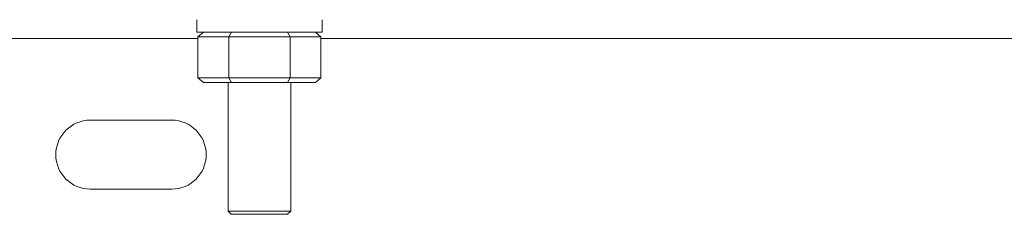
# Model space of a CAD drawing. Units: millimetres. Extents: x 910 to 126740, y -198 to 15995.
# Drawn here: x 22659 to 22973, y 11521 to 11583 of the extents above; entities that cross this region are included whole.
import ezdxf

# ---------------------------------------------------------------- set-up
doc = ezdxf.new("R2010")
doc.units = ezdxf.units.MM

msp = doc.modelspace()

# ---------------------------------------------------------------- linework, layer by layer
at = {"color": 7, "linetype": 'Continuous', "lineweight": 15}
for p, q in [((22715.381, 11578.969), (22715.381, 11582.969)), ((22755.381, 11582.969), (22755.381, 11578.969)), ((22715.381, 11578.969), (22718.637, 11578.969)), ((22715.751, 11577.469), (22717.483, 11578.969)), ((22718.637, 11578.969), (22755.381, 11578.969)), ((22726.432, 11578.969), (22725.566, 11577.469)), ((22744.33, 11578.969), (22745.196, 11577.469)), ((22753.279, 11578.969), (22755.011, 11577.469)), ((22715.751, 11577.469), (22725.566, 11577.469)), ((22715.751, 11577.469), (22715.751, 11564.469)), ((22725.566, 11577.469), (22745.196, 11577.469)), ((22725.566, 11577.469), (22725.566, 11564.469)), ((22745.196, 11577.469), (22755.011, 11577.469)), ((22745.196, 11577.469), (22745.196, 11564.469)), ((22755.011, 11577.469), (22755.011, 11564.469)), ((22725.566, 11564.469), (22715.751, 11564.469)), ((22717.483, 11562.969), (22715.751, 11564.469)), ((22717.483, 11562.969), (22726.432, 11562.969)), ((22725.381, 11521.969), (22725.381, 11562.969)), ((22745.196, 11564.469), (22725.566, 11564.469)), ((22725.566, 11564.469), (22726.432, 11562.969)), ((22726.432, 11562.969), (22744.33, 11562.969)), ((22745.196, 11564.469), (22744.33, 11562.969)), ((22744.33, 11562.969), (22753.279, 11562.969)), ((22755.011, 11564.469), (22745.196, 11564.469)), ((22745.381, 11562.969), (22745.381, 11521.969)), ((22755.011, 11564.469), (22753.279, 11562.969)), ((22681.381, 11550.969), (22707.381, 11550.969)), ((22707.381, 11528.969), (22681.381, 11528.969)), ((22726.381, 11520.969), (22725.381, 11521.969)), ((22727.009, 11521.969), (22725.381, 11521.969)), ((22726.381, 11520.969), (22727.846, 11520.969)), ((22745.381, 11521.969), (22727.009, 11521.969)), ((22727.846, 11520.969), (22744.381, 11520.969)), ((22745.381, 11521.969), (22744.381, 11520.969))]:
    msp.add_line(p, q, dxfattribs=at)
at = {"color": 8, "linetype": 'Continuous', "lineweight": 15}
for p, q in [((22715.751, 11576.969), (22515.011, 11576.969)), ((23205.381, 11576.969), (22755.011, 11576.969))]:
    msp.add_line(p, q, dxfattribs=at)
at = {"color": 7, "linetype": 'Continuous', "lineweight": 15}
for centre, start, end in [((22681.381, 11539.969), 90, 270), ((22707.381, 11539.969), 270, 90)]:
    msp.add_arc(centre, 11, start, end, dxfattribs=at)

doc.saveas('drawing.dxf')
